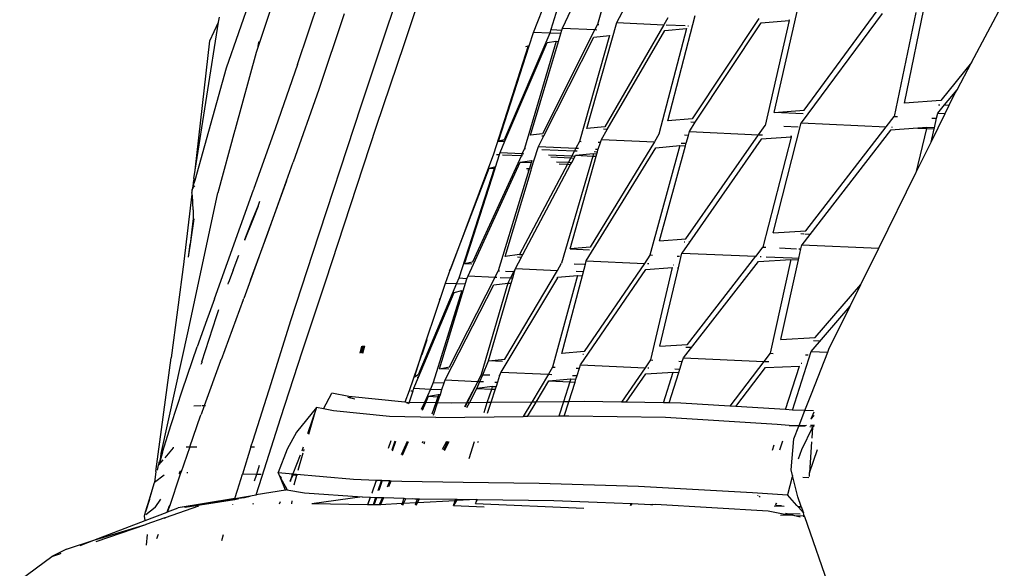
# Model space of a CAD drawing. Units: metres. Extents: x 6 to 17.8, y -0.4 to 5.4.
# Drawn here: x 12.1 to 12.2, y 0.5 to 0.5 of the extents above; entities that cross this region are included whole.
import ezdxf

# ---------------------------------------------------------------- set-up
doc = ezdxf.new("R2010")
doc.units = ezdxf.units.M
doc.layers.add('Edges', color=7, linetype='Continuous')

# ---------------------------------------------------------------- blocks, each defined once
blk = doc.blocks.new('VW+Polo+V+Typ+6Rls')
at = {"layer": 'Edges'}
for p, q in [((-2.497266, -0.084103), (-2.501528, -0.096936)), ((-2.466601, -0.084362), (-2.46957, -0.094841)), ((-2.467749, -0.094674), (-2.462014, -0.084007)), ((-2.475597, -0.095599), (-2.471377, -0.084757)), ((-2.470744, -0.084786), (-2.473946, -0.09533)), ((-2.472854, -0.0952), (-2.467862, -0.084451)), ((-2.500587, -0.087646), (-2.504543, -0.098955)), ((-2.489396, -0.095167), (-2.486841, -0.087659)), ((-2.487782, -0.096732), (-2.485138, -0.088812)), ((-2.497842, -0.098622), (-2.495768, -0.09242)), ((-2.440637, -0.102267), (-2.438582, -0.092319)), ((-2.434317, -0.098448), (-2.431224, -0.092653)), ((-2.45291, -0.103146), (-2.450652, -0.093223)), ((-2.450092, -0.102925), (-2.443201, -0.093565)), ((-2.505267, -0.094645), (-2.505191, -0.094155)), ((-2.493421, -0.093863), (-2.495824, -0.100971)), ((-2.462931, -0.094219), (-2.463309, -0.094872)), ((-2.462933, -0.103943), (-2.460364, -0.094012)), ((-2.454366, -0.094282), (-2.460647, -0.10375)), ((-2.454127, -0.094692), (-2.451494, -0.094472)), ((-2.451494, -0.094472), (-2.453764, -0.104367)), ((-2.451537, -0.094409), (-2.451454, -0.094412)), ((-2.442749, -0.093809), (-2.450379, -0.10412)), ((-2.439554, -0.093733), (-2.4416, -0.103512)), ((-2.507462, -0.108582), (-2.505267, -0.094645)), ((-2.506081, -0.096398), (-2.505267, -0.094645)), ((-2.491844, -0.10251), (-2.489396, -0.095167)), ((-2.469818, -0.095334), (-2.474755, -0.105144)), ((-2.473946, -0.09533), (-2.474045, -0.095668)), ((-2.473862, -0.095334), (-2.472907, -0.095377)), ((-2.473008, -0.095714), (-2.472907, -0.095377)), ((-2.472907, -0.095377), (-2.472854, -0.0952)), ((-2.472854, -0.0952), (-2.469818, -0.095334)), ((-2.47058, -0.104656), (-2.467749, -0.094674)), ((-2.46957, -0.094841), (-2.469818, -0.095334)), ((-2.469818, -0.095334), (-2.469631, -0.095342)), ((-2.46957, -0.094841), (-2.469429, -0.094847)), ((-2.463309, -0.094872), (-2.468882, -0.104497)), ((-2.468643, -0.104745), (-2.463206, -0.095427)), ((-2.467749, -0.094674), (-2.463309, -0.094872)), ((-2.46117, -0.095246), (-2.463781, -0.105185)), ((-2.463206, -0.095427), (-2.46117, -0.095246)), ((-2.463082, -0.094882), (-2.461293, -0.094962)), ((-2.461048, -0.094973), (-2.460993, -0.094975)), ((-2.460349, -0.104062), (-2.454127, -0.094692)), ((-2.507462, -0.108582), (-2.506081, -0.096398)), ((-2.501462, -0.096447), (-2.501485, -0.096528)), ((-2.474045, -0.095668), (-2.478344, -0.10571)), ((-2.473447, -0.096433), (-2.476433, -0.106549)), ((-2.476, -0.096855), (-2.475597, -0.095599)), ((-2.475873, -0.105299), (-2.473225, -0.096443)), ((-2.474045, -0.095668), (-2.475597, -0.095599)), ((-2.474615, -0.105355), (-2.469918, -0.096043)), ((-2.47431, -0.096566), (-2.473447, -0.096433)), ((-2.473008, -0.095714), (-2.473984, -0.09567)), ((-2.473447, -0.096433), (-2.473225, -0.096443)), ((-2.473225, -0.096443), (-2.473008, -0.095714)), ((-2.468432, -0.095894), (-2.471268, -0.105896)), ((-2.469918, -0.096043), (-2.468432, -0.095894)), ((-2.501528, -0.096936), (-2.501711, -0.097485)), ((-2.501528, -0.096936), (-2.501485, -0.096528)), ((-2.490382, -0.104436), (-2.487782, -0.096732)), ((-2.47609, -0.096851), (-2.479357, -0.107089)), ((-2.478878, -0.105838), (-2.476, -0.096855)), ((-2.47828, -0.105865), (-2.47431, -0.096566)), ((-2.476309, -0.096934), (-2.47609, -0.096851)), ((-2.47609, -0.096851), (-2.476, -0.096855)), ((-2.501711, -0.097485), (-2.503693, -0.104716)), ((-2.504543, -0.098955), (-2.507496, -0.109562)), ((-2.497842, -0.098622), (-2.499919, -0.104608)), ((-2.434317, -0.098448), (-2.437212, -0.102017)), ((-2.435677, -0.100996), (-2.434317, -0.098448)), ((-2.495824, -0.100971), (-2.498245, -0.107839)), ((-2.43685, -0.102437), (-2.435677, -0.100996)), ((-2.435871, -0.10136), (-2.435677, -0.100996)), ((-2.437212, -0.102017), (-2.440637, -0.102267)), ((-2.436412, -0.102457), (-2.435871, -0.10136)), ((-2.496388, -0.116393), (-2.491844, -0.10251)), ((-2.45291, -0.103146), (-2.450092, -0.102925)), ((-2.437488, -0.10322), (-2.43685, -0.102437)), ((-2.437415, -0.102412), (-2.437304, -0.102417)), ((-2.43685, -0.102437), (-2.436412, -0.102457)), ((-2.436803, -0.103252), (-2.436412, -0.102457)), ((-2.460647, -0.10375), (-2.462933, -0.103943)), ((-2.450174, -0.103269), (-2.45291, -0.103146)), ((-2.442356, -0.10449), (-2.4416, -0.103512)), ((-2.4416, -0.103512), (-2.441286, -0.103526)), ((-2.438125, -0.105933), (-2.436803, -0.103252)), ((-2.438061, -0.10367), (-2.437599, -0.10369)), ((-2.437813, -0.104604), (-2.437599, -0.10369)), ((-2.437599, -0.10369), (-2.437488, -0.10322)), ((-2.437488, -0.10322), (-2.436803, -0.103252)), ((-2.503737, -0.10482), (-2.505342, -0.11073)), ((-2.503718, -0.10475), (-2.503737, -0.10482)), ((-2.503737, -0.10482), (-2.503712, -0.104787)), ((-2.503693, -0.104716), (-2.503718, -0.10475)), ((-2.499919, -0.104608), (-2.50166, -0.109534)), ((-2.492848, -0.111899), (-2.490382, -0.104436)), ((-2.468882, -0.104497), (-2.47058, -0.104656)), ((-2.469189, -0.10568), (-2.468643, -0.104745)), ((-2.468643, -0.104745), (-2.468979, -0.10473)), ((-2.460888, -0.104943), (-2.460349, -0.104062)), ((-2.46078, -0.104042), (-2.460349, -0.104062)), ((-2.454373, -0.105239), (-2.453764, -0.104367)), ((-2.452993, -0.11448), (-2.450379, -0.10412)), ((-2.452012, -0.104447), (-2.450649, -0.104509)), ((-2.450379, -0.10412), (-2.442356, -0.10449)), ((-2.449933, -0.114291), (-2.442356, -0.10449)), ((-2.441944, -0.104803), (-2.449545, -0.114639)), ((-2.439359, -0.104628), (-2.441944, -0.104803)), ((-2.441867, -0.104513), (-2.441796, -0.104516)), ((-2.438547, -0.104666), (-2.439553, -0.108828)), ((-2.438525, -0.104572), (-2.439359, -0.104628)), ((-2.439359, -0.104628), (-2.438547, -0.104666)), ((-2.438525, -0.104572), (-2.438547, -0.104666)), ((-2.438547, -0.104666), (-2.437836, -0.104699)), ((-2.437813, -0.104604), (-2.438525, -0.104572)), ((-2.438125, -0.105933), (-2.437836, -0.104699)), ((-2.437836, -0.104699), (-2.437813, -0.104604)), ((-2.478344, -0.10571), (-2.478878, -0.105838)), ((-2.474755, -0.105144), (-2.475873, -0.105299)), ((-2.475119, -0.106354), (-2.474615, -0.105355)), ((-2.474816, -0.105346), (-2.474615, -0.105355)), ((-2.469277, -0.105986), (-2.469189, -0.10568)), ((-2.469189, -0.10568), (-2.464196, -0.105909)), ((-2.463781, -0.105185), (-2.464196, -0.105909)), ((-2.460988, -0.105309), (-2.461349, -0.105293)), ((-2.46124, -0.115067), (-2.454373, -0.105239)), ((-2.46119, -0.106047), (-2.460988, -0.105309)), ((-2.460988, -0.105309), (-2.460888, -0.104943)), ((-2.454136, -0.105654), (-2.460898, -0.115384)), ((-2.460888, -0.104943), (-2.454373, -0.105239)), ((-2.454333, -0.10524), (-2.454021, -0.105255)), ((-2.451311, -0.105463), (-2.454136, -0.105654)), ((-2.451311, -0.105463), (-2.453994, -0.115841)), ((-2.451372, -0.105375), (-2.451253, -0.10538)), ((-2.478878, -0.105838), (-2.47828, -0.105865)), ((-2.478735, -0.106932), (-2.47828, -0.105865)), ((-2.476433, -0.106549), (-2.476651, -0.107026)), ((-2.476433, -0.106549), (-2.47636, -0.106552)), ((-2.475553, -0.107693), (-2.475119, -0.106354)), ((-2.475119, -0.106354), (-2.471596, -0.106513)), ((-2.474801, -0.106621), (-2.471724, -0.106756)), ((-2.471596, -0.106513), (-2.471724, -0.106756)), ((-2.471268, -0.105896), (-2.471596, -0.106513)), ((-2.471596, -0.106513), (-2.47136, -0.106524)), ((-2.471101, -0.105903), (-2.471268, -0.105896)), ((-2.470613, -0.117119), (-2.464052, -0.106468)), ((-2.464196, -0.105909), (-2.470255, -0.115826)), ((-2.469761, -0.106596), (-2.469487, -0.106608)), ((-2.469565, -0.10685), (-2.469487, -0.106608)), ((-2.469277, -0.105986), (-2.469501, -0.105976)), ((-2.469487, -0.106608), (-2.469277, -0.105986)), ((-2.46179, -0.106266), (-2.464618, -0.116609)), ((-2.464052, -0.106468), (-2.46179, -0.106266)), ((-2.46371, -0.115257), (-2.461257, -0.10629)), ((-2.46179, -0.106266), (-2.461257, -0.10629)), ((-2.461681, -0.106024), (-2.46119, -0.106047)), ((-2.461257, -0.10629), (-2.46119, -0.106047)), ((-2.439553, -0.108828), (-2.438125, -0.105933)), ((-2.479357, -0.107089), (-2.483414, -0.117919)), ((-2.476736, -0.10721), (-2.481324, -0.117239)), ((-2.479357, -0.107089), (-2.479321, -0.10709)), ((-2.479168, -0.108285), (-2.478794, -0.107115)), ((-2.479076, -0.107102), (-2.478794, -0.107115)), ((-2.478794, -0.107115), (-2.478735, -0.106932)), ((-2.478735, -0.106932), (-2.476651, -0.107026)), ((-2.478508, -0.107128), (-2.476736, -0.10721)), ((-2.476651, -0.107026), (-2.476736, -0.10721)), ((-2.476653, -0.107213), (-2.476618, -0.107215)), ((-2.476592, -0.107028), (-2.476546, -0.10703)), ((-2.474186, -0.107137), (-2.471979, -0.107236)), ((-2.473946, -0.107338), (-2.472079, -0.107424)), ((-2.470006, -0.107255), (-2.472939, -0.117355)), ((-2.472079, -0.107424), (-2.472299, -0.107838)), ((-2.472149, -0.116003), (-2.469699, -0.107269)), ((-2.471979, -0.107236), (-2.472079, -0.107424)), ((-2.472079, -0.107424), (-2.471771, -0.107438)), ((-2.471989, -0.107851), (-2.471771, -0.107438)), ((-2.471724, -0.106756), (-2.471979, -0.107236)), ((-2.471979, -0.107236), (-2.471671, -0.10725)), ((-2.471771, -0.107438), (-2.471671, -0.10725)), ((-2.471724, -0.106756), (-2.471461, -0.106767)), ((-2.471671, -0.10725), (-2.471634, -0.107181)), ((-2.471634, -0.107181), (-2.469937, -0.107017)), ((-2.471634, -0.107181), (-2.470006, -0.107255)), ((-2.469937, -0.107017), (-2.470006, -0.107255)), ((-2.470006, -0.107255), (-2.469699, -0.107269)), ((-2.469937, -0.107017), (-2.469623, -0.10703)), ((-2.469862, -0.106837), (-2.469565, -0.10685)), ((-2.469699, -0.107269), (-2.469623, -0.10703)), ((-2.469623, -0.10703), (-2.469565, -0.10685)), ((-2.498876, -0.109603), (-2.498245, -0.107839)), ((-2.483414, -0.117919), (-2.479784, -0.108401)), ((-2.479307, -0.108423), (-2.482629, -0.118776)), ((-2.482088, -0.117403), (-2.479214, -0.108427)), ((-2.481755, -0.11855), (-2.476855, -0.107824)), ((-2.479784, -0.108401), (-2.479261, -0.10828)), ((-2.479784, -0.108401), (-2.479307, -0.108423)), ((-2.479261, -0.10828), (-2.479307, -0.108423)), ((-2.479307, -0.108423), (-2.479214, -0.108427)), ((-2.479261, -0.10828), (-2.479168, -0.108285)), ((-2.479214, -0.108427), (-2.479168, -0.108285)), ((-2.472401, -0.10803), (-2.476914, -0.116532)), ((-2.476855, -0.107824), (-2.475745, -0.107685)), ((-2.476855, -0.107824), (-2.475802, -0.107873)), ((-2.476264, -0.108415), (-2.475971, -0.108428)), ((-2.475971, -0.108428), (-2.476016, -0.108574)), ((-2.475802, -0.107873), (-2.475971, -0.108428)), ((-2.475745, -0.107685), (-2.475802, -0.107873)), ((-2.475795, -0.108584), (-2.475793, -0.108436)), ((-2.475793, -0.108436), (-2.475614, -0.107881)), ((-2.475793, -0.108436), (-2.47575, -0.108438)), ((-2.475614, -0.107881), (-2.475553, -0.107693)), ((-2.475614, -0.107881), (-2.475582, -0.107883)), ((-2.475553, -0.107693), (-2.475525, -0.107694)), ((-2.47341, -0.107788), (-2.472299, -0.107838)), ((-2.473163, -0.107995), (-2.472401, -0.10803)), ((-2.472299, -0.107838), (-2.472401, -0.10803)), ((-2.472401, -0.10803), (-2.472092, -0.108044)), ((-2.472381, -0.108589), (-2.472092, -0.108044)), ((-2.472299, -0.107838), (-2.471989, -0.107851)), ((-2.472092, -0.108044), (-2.471989, -0.107851)), ((-2.50759, -0.109383), (-2.50761, -0.109491)), ((-2.50759, -0.109383), (-2.507462, -0.108582)), ((-2.476016, -0.108574), (-2.47891, -0.118057)), ((-2.478255, -0.116705), (-2.475795, -0.108584)), ((-2.476598, -0.116546), (-2.472381, -0.108589)), ((-2.47611, -0.108569), (-2.476016, -0.108574)), ((-2.47584, -0.108582), (-2.475795, -0.108584)), ((-2.472459, -0.108586), (-2.472381, -0.108589)), ((-2.443061, -0.115943), (-2.439553, -0.108828)), ((-2.507745, -0.110365), (-2.507787, -0.110422)), ((-2.507745, -0.110365), (-2.507755, -0.11043)), ((-2.507745, -0.110365), (-2.507706, -0.110311)), ((-2.507717, -0.110216), (-2.507725, -0.110241)), ((-2.507725, -0.110241), (-2.507706, -0.110311)), ((-2.507704, -0.110104), (-2.507717, -0.110216)), ((-2.507699, -0.110256), (-2.507706, -0.110311)), ((-2.507706, -0.110311), (-2.507655, -0.110284)), ((-2.507496, -0.109562), (-2.507704, -0.110104)), ((-2.507666, -0.109788), (-2.507704, -0.110104)), ((-2.507626, -0.11003), (-2.507704, -0.110104)), ((-2.507519, -0.110054), (-2.507699, -0.110256)), ((-2.507619, -0.109572), (-2.507666, -0.109788)), ((-2.50761, -0.109491), (-2.507619, -0.109572)), ((-2.501951, -0.11031), (-2.501987, -0.110448)), ((-2.50166, -0.109534), (-2.501951, -0.11031)), ((-2.498876, -0.109603), (-2.500661, -0.114509)), ((-2.500629, -0.114528), (-2.498876, -0.109603)), ((-2.508508, -0.117179), (-2.507767, -0.110838)), ((-2.508099, -0.123642), (-2.505342, -0.11073)), ((-2.507787, -0.110422), (-2.507752, -0.110511)), ((-2.507774, -0.110696), (-2.507746, -0.110655)), ((-2.507767, -0.110838), (-2.507774, -0.110696)), ((-2.507733, -0.11097), (-2.507767, -0.110838)), ((-2.507752, -0.110511), (-2.507755, -0.11043)), ((-2.507746, -0.110655), (-2.507752, -0.110511)), ((-2.507677, -0.112312), (-2.507733, -0.11097)), ((-2.505658, -0.120698), (-2.501987, -0.110448)), ((-2.502104, -0.113313), (-2.501537, -0.111962)), ((-2.501537, -0.111962), (-2.502085, -0.113331)), ((-2.501537, -0.111962), (-2.501375, -0.111519)), ((-2.495176, -0.119029), (-2.492848, -0.111899)), ((-2.507662, -0.113135), (-2.507953, -0.115548)), ((-2.507608, -0.113182), (-2.507953, -0.115548)), ((-2.507677, -0.112312), (-2.507662, -0.113135)), ((-2.502793, -0.115119), (-2.502104, -0.113313)), ((-2.502085, -0.113331), (-2.502793, -0.115119)), ((-2.500661, -0.114509), (-2.502266, -0.118954)), ((-2.502266, -0.118954), (-2.500629, -0.114528)), ((-2.452993, -0.11448), (-2.449933, -0.114291)), ((-2.450101, -0.114613), (-2.450404, -0.114599)), ((-2.449545, -0.114639), (-2.450294, -0.115607)), ((-2.449545, -0.114639), (-2.450022, -0.114617)), ((-2.507953, -0.115548), (-2.508129, -0.116758)), ((-2.508111, -0.116779), (-2.507953, -0.115548)), ((-2.502793, -0.115119), (-2.502825, -0.115226)), ((-2.470255, -0.115826), (-2.472149, -0.116003)), ((-2.46371, -0.115257), (-2.46124, -0.115067)), ((-2.460898, -0.115384), (-2.461598, -0.116391)), ((-2.461321, -0.115365), (-2.461383, -0.115362)), ((-2.460898, -0.115384), (-2.460941, -0.115382)), ((-2.454607, -0.116696), (-2.453994, -0.115841)), ((-2.453994, -0.115841), (-2.453695, -0.115855)), ((-2.452413, -0.115913), (-2.450814, -0.115986)), ((-2.450383, -0.116006), (-2.450294, -0.115607)), ((-2.450294, -0.115607), (-2.443061, -0.115943)), ((-2.444743, -0.119356), (-2.443061, -0.115943)), ((-2.503892, -0.117999), (-2.503358, -0.1166)), ((-2.498452, -0.122764), (-2.496388, -0.116393)), ((-2.476914, -0.116532), (-2.478255, -0.116705)), ((-2.47729, -0.117852), (-2.476719, -0.116775)), ((-2.477105, -0.116758), (-2.476719, -0.116775)), ((-2.476914, -0.116532), (-2.476598, -0.116546)), ((-2.476719, -0.116775), (-2.476598, -0.116546)), ((-2.472149, -0.116003), (-2.470327, -0.116085)), ((-2.464618, -0.116609), (-2.465137, -0.117368)), ((-2.464366, -0.116621), (-2.464618, -0.116609)), ((-2.461835, -0.116735), (-2.462041, -0.116726)), ((-2.461867, -0.117517), (-2.461598, -0.116391)), ((-2.461598, -0.116391), (-2.454654, -0.116694)), ((-2.461079, -0.125004), (-2.454654, -0.116694)), ((-2.454654, -0.116694), (-2.454607, -0.116696)), ((-2.454243, -0.116712), (-2.454135, -0.116717)), ((-2.453672, -0.116737), (-2.451259, -0.116842)), ((-2.451222, -0.116844), (-2.450576, -0.116872)), ((-2.450614, -0.11704), (-2.450576, -0.116872)), ((-2.450586, -0.115997), (-2.450383, -0.116006)), ((-2.450576, -0.116872), (-2.450383, -0.116006)), ((-2.508545, -0.117212), (-2.509727, -0.126283)), ((-2.508508, -0.117179), (-2.508545, -0.117212)), ((-2.481324, -0.117239), (-2.482088, -0.117403)), ((-2.481389, -0.117435), (-2.482088, -0.117403)), ((-2.473339, -0.118029), (-2.472939, -0.117355)), ((-2.472916, -0.12585), (-2.470702, -0.117456)), ((-2.471753, -0.117408), (-2.470702, -0.117456)), ((-2.465137, -0.117368), (-2.470826, -0.125677)), ((-2.470702, -0.117456), (-2.470613, -0.117119)), ((-2.470613, -0.117119), (-2.465137, -0.117368)), ((-2.465, -0.117939), (-2.462538, -0.117755)), ((-2.46484, -0.117382), (-2.464735, -0.117387)), ((-2.462538, -0.117755), (-2.464568, -0.126468)), ((-2.463692, -0.125171), (-2.46193, -0.117783)), ((-2.462411, -0.117493), (-2.462359, -0.117495)), ((-2.462007, -0.117779), (-2.46193, -0.117783)), ((-2.46193, -0.117783), (-2.461867, -0.117517)), ((-2.461929, -0.117515), (-2.461867, -0.117517)), ((-2.461463, -0.126262), (-2.454383, -0.117202)), ((-2.454383, -0.117202), (-2.451345, -0.117007)), ((-2.451345, -0.117007), (-2.45329, -0.12584)), ((-2.452286, -0.124529), (-2.450614, -0.11704)), ((-2.451345, -0.117007), (-2.450614, -0.11704)), ((-2.503892, -0.117999), (-2.504324, -0.11917)), ((-2.48387, -0.119232), (-2.483414, -0.117919)), ((-2.483414, -0.117919), (-2.483548, -0.118041)), ((-2.483498, -0.12712), (-2.479217, -0.118664)), ((-2.483414, -0.117919), (-2.483375, -0.11792)), ((-2.481866, -0.11881), (-2.481755, -0.11855)), ((-2.481755, -0.11855), (-2.479217, -0.118664)), ((-2.479217, -0.118664), (-2.47891, -0.118057)), ((-2.479217, -0.118664), (-2.479049, -0.118672)), ((-2.47891, -0.118057), (-2.478803, -0.118062)), ((-2.47874, -0.118686), (-2.477762, -0.11873)), ((-2.47334, -0.118722), (-2.47868, -0.12762)), ((-2.478294, -0.126383), (-2.473339, -0.118029)), ((-2.478233, -0.118088), (-2.477436, -0.118124)), ((-2.477762, -0.11873), (-2.478024, -0.119218)), ((-2.477436, -0.118124), (-2.477762, -0.11873)), ((-2.477762, -0.11873), (-2.477547, -0.118739)), ((-2.477691, -0.119233), (-2.477547, -0.118739)), ((-2.477547, -0.118739), (-2.477369, -0.118127)), ((-2.47729, -0.117852), (-2.477436, -0.118124)), ((-2.477436, -0.118124), (-2.477369, -0.118127)), ((-2.477369, -0.118127), (-2.47729, -0.117852)), ((-2.47729, -0.117852), (-2.473339, -0.118029)), ((-2.471441, -0.118513), (-2.473786, -0.127142)), ((-2.47334, -0.118722), (-2.473317, -0.118683)), ((-2.473317, -0.118683), (-2.471441, -0.118513)), ((-2.471555, -0.118108), (-2.470935, -0.118136)), ((-2.471441, -0.118513), (-2.47106, -0.11853)), ((-2.47115, -0.126929), (-2.465, -0.117939)), ((-2.504366, -0.119313), (-2.504324, -0.11917)), ((-2.502266, -0.118954), (-2.502888, -0.120675)), ((-2.4974, -0.125699), (-2.495176, -0.119029)), ((-2.482839, -0.119278), (-2.486451, -0.127879)), ((-2.48446, -0.127296), (-2.481866, -0.11881)), ((-2.484366, -0.120635), (-2.48387, -0.119232)), ((-2.483915, -0.128352), (-2.479341, -0.119396)), ((-2.48387, -0.119232), (-2.482839, -0.119278)), ((-2.482629, -0.118776), (-2.482839, -0.119278)), ((-2.482839, -0.119278), (-2.482081, -0.119312)), ((-2.481866, -0.11881), (-2.482629, -0.118776)), ((-2.478024, -0.119218), (-2.480521, -0.127852)), ((-2.47982, -0.126566), (-2.477691, -0.119233)), ((-2.479341, -0.119396), (-2.478024, -0.119218)), ((-2.478024, -0.119218), (-2.477691, -0.119233)), ((-2.449051, -0.124362), (-2.444743, -0.119356)), ((-2.445755, -0.121408), (-2.444743, -0.119356)), ((-2.486417, -0.128101), (-2.483082, -0.120119)), ((-2.48235, -0.119938), (-2.485032, -0.128589)), ((-2.483082, -0.120119), (-2.48235, -0.119938)), ((-2.505658, -0.120698), (-2.506168, -0.122097)), ((-2.502955, -0.120816), (-2.505029, -0.126456)), ((-2.502955, -0.120816), (-2.502888, -0.120675)), ((-2.486154, -0.125986), (-2.484366, -0.120635)), ((-2.484492, -0.120782), (-2.484366, -0.120635)), ((-2.484366, -0.120635), (-2.484337, -0.120636)), ((-2.449438, -0.125665), (-2.445755, -0.121408)), ((-2.447745, -0.125445), (-2.445755, -0.121408)), ((-2.506833, -0.126633), (-2.505478, -0.122389)), ((-2.506168, -0.122097), (-2.506375, -0.122694)), ((-2.505478, -0.122389), (-2.50523, -0.121702)), ((-2.506375, -0.122694), (-2.507287, -0.125229)), ((-2.500314, -0.128677), (-2.498452, -0.122764)), ((-2.510676, -0.135289), (-2.508099, -0.123642)), ((-2.508652, -0.129286), (-2.507287, -0.125229)), ((-2.491806, -0.12516), (-2.491947, -0.125838)), ((-2.491668, -0.125146), (-2.491849, -0.12584)), ((-2.491719, -0.125844), (-2.491523, -0.125132)), ((-2.491554, -0.125135), (-2.491719, -0.125844)), ((-2.49158, -0.125138), (-2.491719, -0.125844)), ((-2.491675, -0.125845), (-2.491471, -0.125127)), ((-2.485649, -0.124567), (-2.486124, -0.125986)), ((-2.463692, -0.125171), (-2.461079, -0.125004)), ((-2.452286, -0.124529), (-2.449051, -0.124362)), ((-2.448665, -0.124688), (-2.449217, -0.124664)), ((-2.499404, -0.131894), (-2.4974, -0.125699)), ((-2.486154, -0.125986), (-2.487313, -0.129375)), ((-2.486814, -0.128084), (-2.486154, -0.125986)), ((-2.470826, -0.125677), (-2.472916, -0.12585)), ((-2.470951, -0.125938), (-2.470894, -0.125941)), ((-2.460775, -0.125302), (-2.461221, -0.125282)), ((-2.45329, -0.12584), (-2.453874, -0.126604)), ((-2.45329, -0.12584), (-2.453001, -0.125853)), ((-2.451191, -0.131199), (-2.449438, -0.125665)), ((-2.449944, -0.125989), (-2.449701, -0.126)), ((-2.449438, -0.125665), (-2.447858, -0.125734)), ((-2.449401, -0.129677), (-2.447858, -0.125734)), ((-2.447858, -0.125734), (-2.447745, -0.125445)), ((-2.511181, -0.136979), (-2.509727, -0.126283)), ((-2.506903, -0.12688), (-2.506857, -0.126748)), ((-2.506833, -0.126633), (-2.506857, -0.126748)), ((-2.505079, -0.126559), (-2.506635, -0.130803)), ((-2.505079, -0.126559), (-2.505029, -0.126456)), ((-2.480368, -0.127859), (-2.47982, -0.126566)), ((-2.47982, -0.126566), (-2.478294, -0.126383)), ((-2.478522, -0.126624), (-2.47982, -0.126566)), ((-2.471256, -0.127256), (-2.47115, -0.126929)), ((-2.47115, -0.126929), (-2.46507, -0.127199)), ((-2.464568, -0.126468), (-2.46507, -0.127199)), ((-2.464568, -0.126468), (-2.464355, -0.126478)), ((-2.461892, -0.126588), (-2.461571, -0.126602)), ((-2.461805, -0.127344), (-2.461571, -0.126602)), ((-2.461571, -0.126602), (-2.461463, -0.126262)), ((-2.461463, -0.126262), (-2.453874, -0.126604)), ((-2.453874, -0.126604), (-2.457103, -0.130829)), ((-2.453874, -0.126604), (-2.453419, -0.126624)), ((-2.453719, -0.12718), (-2.450526, -0.12705)), ((-2.451845, -0.131154), (-2.450526, -0.12705)), ((-2.450368, -0.126762), (-2.450302, -0.126765)), ((-2.486451, -0.127879), (-2.486814, -0.128084)), ((-2.48446, -0.127296), (-2.483498, -0.12712)), ((-2.483571, -0.127336), (-2.48446, -0.127296)), ((-2.480521, -0.127852), (-2.480851, -0.12849)), ((-2.480639, -0.1285), (-2.480368, -0.127859)), ((-2.480521, -0.127852), (-2.480368, -0.127859)), ((-2.480368, -0.127859), (-2.479717, -0.127888)), ((-2.478781, -0.127929), (-2.478991, -0.128574)), ((-2.478855, -0.127925), (-2.478781, -0.127929)), ((-2.47868, -0.12762), (-2.478781, -0.127929)), ((-2.47868, -0.12762), (-2.47419, -0.127822)), ((-2.47419, -0.127822), (-2.475753, -0.130448)), ((-2.473786, -0.127142), (-2.47419, -0.127822)), ((-2.47419, -0.127822), (-2.473857, -0.127837)), ((-2.473786, -0.127142), (-2.473534, -0.127154)), ((-2.471906, -0.127925), (-2.471479, -0.127944)), ((-2.471589, -0.128284), (-2.471479, -0.127944)), ((-2.471577, -0.127242), (-2.471256, -0.127256)), ((-2.471479, -0.127944), (-2.471256, -0.127256)), ((-2.46507, -0.127199), (-2.467307, -0.130451)), ((-2.466854, -0.130459), (-2.465017, -0.127784)), ((-2.465017, -0.127784), (-2.462426, -0.127629)), ((-2.464821, -0.12721), (-2.464728, -0.127214)), ((-2.463348, -0.130517), (-2.462426, -0.127629)), ((-2.462812, -0.130526), (-2.461903, -0.127652)), ((-2.462426, -0.127629), (-2.461903, -0.127652)), ((-2.462269, -0.127323), (-2.461805, -0.127344)), ((-2.461903, -0.127652), (-2.461805, -0.127344)), ((-2.456532, -0.130864), (-2.453719, -0.12718)), ((-2.502022, -0.134022), (-2.500314, -0.128677)), ((-2.486852, -0.129144), (-2.486417, -0.128101)), ((-2.486553, -0.128095), (-2.486417, -0.128101)), ((-2.485032, -0.128589), (-2.485308, -0.129212)), ((-2.485032, -0.128589), (-2.484009, -0.128635)), ((-2.484216, -0.129261), (-2.484009, -0.128635)), ((-2.484009, -0.128635), (-2.483915, -0.128352)), ((-2.483915, -0.128352), (-2.480851, -0.12849)), ((-2.480851, -0.12849), (-2.481902, -0.130517)), ((-2.480851, -0.12849), (-2.481851, -0.130516)), ((-2.480918, -0.129159), (-2.480639, -0.1285)), ((-2.479445, -0.128958), (-2.480918, -0.129159)), ((-2.480851, -0.12849), (-2.480639, -0.1285)), ((-2.480639, -0.1285), (-2.480309, -0.128515)), ((-2.479531, -0.129221), (-2.479445, -0.128958)), ((-2.479445, -0.128958), (-2.479121, -0.128972)), ((-2.47922, -0.128564), (-2.478991, -0.128574)), ((-2.478991, -0.128574), (-2.479121, -0.128972)), ((-2.475345, -0.130443), (-2.474144, -0.128442)), ((-2.474144, -0.128442), (-2.472067, -0.128262)), ((-2.474144, -0.128442), (-2.472155, -0.128531)), ((-2.472155, -0.128531), (-2.472763, -0.130415)), ((-2.472276, -0.130409), (-2.471676, -0.128553)), ((-2.472067, -0.128262), (-2.472155, -0.128531)), ((-2.472155, -0.128531), (-2.471676, -0.128553)), ((-2.472067, -0.128262), (-2.471589, -0.128284)), ((-2.471676, -0.128553), (-2.471589, -0.128284)), ((-2.509726, -0.132563), (-2.508652, -0.129286)), ((-2.495395, -0.131078), (-2.494601, -0.129604)), ((-2.493006, -0.129915), (-2.494601, -0.129604)), ((-2.487313, -0.129375), (-2.48771, -0.130462)), ((-2.487317, -0.130501), (-2.486937, -0.129392)), ((-2.48716, -0.129382), (-2.486937, -0.129392)), ((-2.486937, -0.129392), (-2.486852, -0.129144)), ((-2.486852, -0.129144), (-2.485308, -0.129212)), ((-2.485308, -0.129212), (-2.485874, -0.130492)), ((-2.485746, -0.130494), (-2.485481, -0.129894)), ((-2.485481, -0.129894), (-2.484536, -0.129712)), ((-2.485481, -0.129894), (-2.484611, -0.129934)), ((-2.485308, -0.129212), (-2.484216, -0.129261)), ((-2.484536, -0.129712), (-2.484611, -0.129934)), ((-2.484536, -0.129712), (-2.484367, -0.129719)), ((-2.484441, -0.129941), (-2.484367, -0.129719)), ((-2.484367, -0.129719), (-2.484216, -0.129261)), ((-2.481625, -0.130514), (-2.480918, -0.129159)), ((-2.480918, -0.129159), (-2.479531, -0.129221)), ((-2.479948, -0.130495), (-2.479531, -0.129221)), ((-2.479206, -0.129235), (-2.479615, -0.130491)), ((-2.479531, -0.129221), (-2.479206, -0.129235)), ((-2.479121, -0.128972), (-2.479206, -0.129235)), ((-2.450006, -0.131234), (-2.449401, -0.129677)), ((-2.506925, -0.130807), (-2.507596, -0.130814)), ((-2.506635, -0.130803), (-2.506914, -0.131611)), ((-2.506635, -0.130803), (-2.506847, -0.130806)), ((-2.506507, -0.130802), (-2.506635, -0.130803)), ((-2.492438, -0.130177), (-2.493072, -0.130009)), ((-2.493034, -0.129955), (-2.492808, -0.130006)), ((-2.48771, -0.130462), (-2.493006, -0.129915)), ((-2.487413, -0.130497), (-2.48771, -0.130462)), ((-2.487513, -0.13055), (-2.487413, -0.130497)), ((-2.487413, -0.130497), (-2.487442, -0.130582)), ((-2.487413, -0.130497), (-2.487317, -0.130501)), ((-2.487357, -0.130619), (-2.487317, -0.130501)), ((-2.485874, -0.130492), (-2.487317, -0.130501)), ((-2.485874, -0.130492), (-2.486165, -0.13115)), ((-2.486056, -0.131198), (-2.485746, -0.130494)), ((-2.485746, -0.130494), (-2.485874, -0.130492)), ((-2.484804, -0.130509), (-2.485746, -0.130494)), ((-2.484804, -0.130509), (-2.485167, -0.131594)), ((-2.48501, -0.131663), (-2.484629, -0.130512)), ((-2.484611, -0.129934), (-2.484804, -0.130509)), ((-2.484629, -0.130512), (-2.484804, -0.130509)), ((-2.484629, -0.130512), (-2.484441, -0.129941)), ((-2.483343, -0.130533), (-2.484629, -0.130512)), ((-2.484611, -0.129934), (-2.484441, -0.129941)), ((-2.481902, -0.130517), (-2.483343, -0.130533)), ((-2.481902, -0.130517), (-2.482099, -0.130895)), ((-2.481851, -0.130516), (-2.482047, -0.13091)), ((-2.481851, -0.130516), (-2.481902, -0.130517)), ((-2.48186, -0.130965), (-2.481625, -0.130514)), ((-2.481625, -0.130514), (-2.481851, -0.130516)), ((-2.479948, -0.130495), (-2.481625, -0.130514)), ((-2.480254, -0.131432), (-2.479948, -0.130495)), ((-2.479615, -0.130491), (-2.479951, -0.13152)), ((-2.479615, -0.130491), (-2.479948, -0.130495)), ((-2.475753, -0.130448), (-2.479615, -0.130491)), ((-2.475753, -0.130448), (-2.476557, -0.131798)), ((-2.476156, -0.131794), (-2.475345, -0.130443)), ((-2.475345, -0.130443), (-2.475753, -0.130448)), ((-2.472763, -0.130415), (-2.475345, -0.130443)), ((-2.472763, -0.130415), (-2.473199, -0.131764)), ((-2.472276, -0.130409), (-2.472763, -0.130415)), ((-2.472713, -0.131759), (-2.472276, -0.130409)), ((-2.470812, -0.130393), (-2.472276, -0.130409)), ((-2.467307, -0.130451), (-2.470812, -0.130393)), ((-2.466854, -0.130459), (-2.467307, -0.130451)), ((-2.463348, -0.130517), (-2.466854, -0.130459)), ((-2.462812, -0.130526), (-2.463348, -0.130517)), ((-2.461699, -0.130544), (-2.462812, -0.130526)), ((-2.457103, -0.130829), (-2.461699, -0.130544)), ((-2.507987, -0.134671), (-2.506978, -0.131738)), ((-2.506978, -0.131738), (-2.506914, -0.131611)), ((-2.496055, -0.13095), (-2.497911, -0.133269)), ((-2.496055, -0.13095), (-2.496876, -0.13344)), ((-2.496777, -0.133456), (-2.496055, -0.13095)), ((-2.495395, -0.131078), (-2.496055, -0.13095)), ((-2.494429, -0.131267), (-2.495395, -0.131078)), ((-2.489169, -0.131809), (-2.494429, -0.131267)), ((-2.472246, -0.131754), (-2.472713, -0.131759)), ((-2.463137, -0.131892), (-2.472246, -0.131754)), ((-2.456532, -0.130864), (-2.457103, -0.130829)), ((-2.451845, -0.131154), (-2.456532, -0.130864)), ((-2.451191, -0.131199), (-2.451845, -0.131154)), ((-2.450006, -0.131234), (-2.451191, -0.131199)), ((-2.450551, -0.132637), (-2.450006, -0.131234)), ((-2.449203, -0.131258), (-2.450006, -0.131234)), ((-2.449186, -0.131392), (-2.449442, -0.132045)), ((-2.449442, -0.132045), (-2.449146, -0.131714)), ((-2.510555, -0.135159), (-2.509726, -0.132563)), ((-2.501196, -0.137526), (-2.499404, -0.131894)), ((-2.484782, -0.131889), (-2.489169, -0.131809)), ((-2.484782, -0.131889), (-2.476557, -0.131798)), ((-2.476156, -0.131794), (-2.476557, -0.131798)), ((-2.473199, -0.131764), (-2.476156, -0.131794)), ((-2.472713, -0.131759), (-2.473199, -0.131764)), ((-2.452641, -0.132565), (-2.463137, -0.131892)), ((-2.45151, -0.132647), (-2.452641, -0.132565)), ((-2.45151, -0.132647), (-2.450551, -0.132637)), ((-2.450582, -0.132715), (-2.45151, -0.132647)), ((-2.450582, -0.132715), (-2.450551, -0.132637)), ((-2.450551, -0.132637), (-2.449878, -0.13263)), ((-2.449485, -0.132625), (-2.449181, -0.132622)), ((-2.449181, -0.132622), (-2.449299, -0.132808)), ((-2.449178, -0.132575), (-2.449181, -0.132622)), ((-2.497911, -0.133269), (-2.498819, -0.134882)), ((-2.451045, -0.133907), (-2.450582, -0.132715)), ((-2.449995, -0.132758), (-2.450582, -0.132715)), ((-2.449299, -0.132808), (-2.450347, -0.134934)), ((-2.449299, -0.132808), (-2.449556, -0.132789)), ((-2.449299, -0.132808), (-2.44936, -0.133828)), ((-2.449188, -0.132745), (-2.449299, -0.132808)), ((-2.502225, -0.134674), (-2.502022, -0.134022)), ((-2.489039, -0.134101), (-2.4893, -0.134817)), ((-2.488649, -0.134112), (-2.488947, -0.134982)), ((-2.488863, -0.135021), (-2.488553, -0.134114)), ((-2.48749, -0.134144), (-2.488046, -0.135402)), ((-2.487934, -0.135454), (-2.487358, -0.134148)), ((-2.48603, -0.134172), (-2.486075, -0.134306)), ((-2.485902, -0.134363), (-2.485839, -0.134172)), ((-2.483796, -0.134168), (-2.484188, -0.134924)), ((-2.483674, -0.134168), (-2.484071, -0.134963)), ((-2.483963, -0.134998), (-2.48353, -0.134168)), ((-2.481667, -0.135751), (-2.481148, -0.134164)), ((-2.480812, -0.134164), (-2.480854, -0.134292)), ((-2.453068, -0.13496), (-2.45291, -0.134469)), ((-2.45238, -0.134953), (-2.45211, -0.134101)), ((-2.451308, -0.136832), (-2.451045, -0.133907)), ((-2.449383, -0.134202), (-2.449567, -0.137106)), ((-2.510555, -0.135159), (-2.510844, -0.136057)), ((-2.510555, -0.135159), (-2.510818, -0.13607)), ((-2.5107, -0.135317), (-2.510818, -0.13607)), ((-2.5107, -0.135317), (-2.510676, -0.135289)), ((-2.510315, -0.135683), (-2.509529, -0.134769)), ((-2.509529, -0.134769), (-2.509502, -0.134698)), ((-2.507987, -0.134671), (-2.508825, -0.137111)), ((-2.508317, -0.134671), (-2.507987, -0.134671)), ((-2.507987, -0.134671), (-2.507312, -0.134672)), ((-2.502225, -0.134674), (-2.503021, -0.137234)), ((-2.502225, -0.134674), (-2.501868, -0.134675)), ((-2.498819, -0.134882), (-2.499644, -0.137069)), ((-2.497573, -0.135456), (-2.498265, -0.137193)), ((-2.49776, -0.136864), (-2.497291, -0.135237)), ((-2.497382, -0.134976), (-2.497415, -0.135059)), ((-2.497289, -0.134692), (-2.497382, -0.134976)), ((-2.497246, -0.13508), (-2.497195, -0.134905)), ((-2.450347, -0.134934), (-2.450649, -0.135815)), ((-2.449567, -0.137106), (-2.448833, -0.134899)), ((-2.511023, -0.13686), (-2.510925, -0.136393)), ((-2.510925, -0.136393), (-2.51091, -0.136347)), ((-2.51091, -0.136347), (-2.510489, -0.135886)), ((-2.51091, -0.136347), (-2.510857, -0.136108)), ((-2.510857, -0.136108), (-2.510844, -0.136057)), ((-2.510857, -0.136108), (-2.510818, -0.13607)), ((-2.511181, -0.136979), (-2.511314, -0.138015)), ((-2.508993, -0.137218), (-2.508916, -0.137109)), ((-2.508923, -0.137395), (-2.508825, -0.137111)), ((-2.508916, -0.137109), (-2.508899, -0.136952)), ((-2.508825, -0.137111), (-2.508916, -0.137109)), ((-2.508893, -0.136924), (-2.508899, -0.136952)), ((-2.508169, -0.137125), (-2.50825, -0.137123)), ((-2.503494, -0.138755), (-2.503021, -0.137234)), ((-2.501708, -0.137262), (-2.503021, -0.137234)), ((-2.501708, -0.137262), (-2.501734, -0.137346)), ((-2.501453, -0.136434), (-2.501708, -0.137262)), ((-2.501256, -0.137272), (-2.501708, -0.137262)), ((-2.499644, -0.137069), (-2.498265, -0.137193)), ((-2.499429, -0.137586), (-2.499644, -0.137069)), ((-2.498265, -0.137193), (-2.498318, -0.137326)), ((-2.498265, -0.137193), (-2.492551, -0.137709)), ((-2.497898, -0.137343), (-2.497877, -0.137268)), ((-2.451178, -0.137365), (-2.451308, -0.136832)), ((-2.44959, -0.137468), (-2.449567, -0.137106)), ((-2.511791, -0.139595), (-2.511339, -0.138115)), ((-2.511772, -0.139614), (-2.511339, -0.138115)), ((-2.511339, -0.138115), (-2.511314, -0.138015)), ((-2.510393, -0.137338), (-2.511314, -0.138015)), ((-2.509841, -0.140145), (-2.508923, -0.137395)), ((-2.501734, -0.137346), (-2.501905, -0.137905)), ((-2.501736, -0.139189), (-2.501196, -0.137526)), ((-2.499475, -0.137407), (-2.499384, -0.137587)), ((-2.49895, -0.138734), (-2.499429, -0.137586)), ((-2.499429, -0.137586), (-2.498847, -0.138657)), ((-2.498434, -0.137619), (-2.498554, -0.13792)), ((-2.498434, -0.137619), (-2.498516, -0.137949)), ((-2.498318, -0.137326), (-2.498434, -0.137619)), ((-2.498318, -0.137326), (-2.498406, -0.137333)), ((-2.498278, -0.137324), (-2.498391, -0.137621)), ((-2.498278, -0.137324), (-2.498318, -0.137326)), ((-2.497898, -0.137343), (-2.498278, -0.137324)), ((-2.498155, -0.138231), (-2.497898, -0.137343)), ((-2.497845, -0.137345), (-2.497898, -0.137343)), ((-2.492551, -0.137709), (-2.490388, -0.137797)), ((-2.490796, -0.139009), (-2.490412, -0.137889)), ((-2.490412, -0.137889), (-2.490388, -0.137797)), ((-2.490412, -0.137889), (-2.490357, -0.137798)), ((-2.490388, -0.137797), (-2.490357, -0.137798)), ((-2.490357, -0.137798), (-2.490376, -0.13789)), ((-2.490357, -0.137798), (-2.489916, -0.137816)), ((-2.489953, -0.137904), (-2.49025, -0.138792)), ((-2.490137, -0.138747), (-2.489861, -0.137908)), ((-2.489953, -0.137904), (-2.489916, -0.137816)), ((-2.489916, -0.137816), (-2.48982, -0.13782)), ((-2.48982, -0.13782), (-2.489861, -0.137908)), ((-2.48982, -0.13782), (-2.489128, -0.137848)), ((-2.489128, -0.137848), (-2.489396, -0.138454)), ((-2.489228, -0.138387), (-2.488993, -0.137853)), ((-2.489128, -0.137848), (-2.488993, -0.137853)), ((-2.488993, -0.137853), (-2.487985, -0.137894)), ((-2.487985, -0.137894), (-2.482204, -0.137988)), ((-2.482204, -0.137988), (-2.475053, -0.13809)), ((-2.475053, -0.13809), (-2.465704, -0.138356)), ((-2.451211, -0.137486), (-2.451667, -0.139185)), ((-2.451178, -0.137365), (-2.451211, -0.137486)), ((-2.451211, -0.137486), (-2.451148, -0.137489)), ((-2.451148, -0.137489), (-2.451178, -0.137365)), ((-2.45069, -0.13937), (-2.451148, -0.137489)), ((-2.450224, -0.13753), (-2.449641, -0.137557)), ((-2.503734, -0.139521), (-2.503494, -0.138755)), ((-2.49895, -0.138734), (-2.501736, -0.139189)), ((-2.498871, -0.138717), (-2.49895, -0.138734)), ((-2.498847, -0.138657), (-2.498871, -0.138717)), ((-2.498823, -0.138706), (-2.498871, -0.138717)), ((-2.498847, -0.138657), (-2.498823, -0.138706)), ((-2.498823, -0.138706), (-2.497161, -0.139006)), ((-2.497161, -0.139006), (-2.491741, -0.139383)), ((-2.490796, -0.139009), (-2.490836, -0.139024)), ((-2.465704, -0.138356), (-2.454967, -0.138973)), ((-2.454967, -0.138973), (-2.451667, -0.139185)), ((-2.512149, -0.140778), (-2.511791, -0.139595)), ((-2.511772, -0.139614), (-2.512149, -0.140778)), ((-2.511242, -0.140367), (-2.510699, -0.139606)), ((-2.503734, -0.139521), (-2.509079, -0.140407)), ((-2.503753, -0.139582), (-2.509079, -0.140407)), ((-2.508402, -0.140357), (-2.503769, -0.139632)), ((-2.503927, -0.140135), (-2.503909, -0.140079)), ((-2.503769, -0.139632), (-2.503753, -0.139582)), ((-2.503769, -0.139632), (-2.503741, -0.139626)), ((-2.503351, -0.139519), (-2.503753, -0.139582)), ((-2.503753, -0.139582), (-2.503734, -0.139521)), ((-2.503741, -0.139626), (-2.503351, -0.139519)), ((-2.503734, -0.139521), (-2.501736, -0.139189)), ((-2.502821, -0.139454), (-2.503351, -0.139519)), ((-2.502286, -0.139354), (-2.502821, -0.139454)), ((-2.502018, -0.140059), (-2.501989, -0.139969)), ((-2.501757, -0.139255), (-2.501736, -0.139189)), ((-2.499528, -0.140035), (-2.49942, -0.139822)), ((-2.498353, -0.140029), (-2.498345, -0.139761)), ((-2.491741, -0.139383), (-2.496492, -0.140038)), ((-2.491234, -0.140113), (-2.496492, -0.140038)), ((-2.491741, -0.139383), (-2.490976, -0.139408)), ((-2.490976, -0.139408), (-2.491234, -0.140113)), ((-2.491197, -0.140114), (-2.490942, -0.13941)), ((-2.490976, -0.139408), (-2.490942, -0.13941)), ((-2.490942, -0.13941), (-2.490467, -0.139425)), ((-2.490467, -0.139425), (-2.490705, -0.140121)), ((-2.490607, -0.140122), (-2.49037, -0.139428)), ((-2.490467, -0.139425), (-2.49037, -0.139428)), ((-2.49037, -0.139428), (-2.489835, -0.139446)), ((-2.489835, -0.139446), (-2.490137, -0.140128)), ((-2.489997, -0.14013), (-2.489697, -0.13945)), ((-2.487982, -0.139999), (-2.489997, -0.14013)), ((-2.489835, -0.139446), (-2.489697, -0.13945)), ((-2.489697, -0.13945), (-2.487819, -0.139512)), ((-2.487982, -0.139999), (-2.488034, -0.140154)), ((-2.487819, -0.139512), (-2.487982, -0.139999)), ((-2.487835, -0.139991), (-2.487982, -0.139999)), ((-2.487916, -0.140155), (-2.487835, -0.139991)), ((-2.487835, -0.139991), (-2.487614, -0.139547)), ((-2.486674, -0.13993), (-2.487835, -0.139991)), ((-2.487819, -0.139512), (-2.487614, -0.139547)), ((-2.487614, -0.139547), (-2.487605, -0.139519)), ((-2.487614, -0.139547), (-2.487017, -0.139538)), ((-2.487017, -0.139538), (-2.486563, -0.139595)), ((-2.487017, -0.139538), (-2.486547, -0.139546)), ((-2.486674, -0.13993), (-2.486753, -0.140169)), ((-2.486563, -0.139595), (-2.486674, -0.13993)), ((-2.486531, -0.139922), (-2.486674, -0.13993)), ((-2.48666, -0.14017), (-2.486531, -0.139922)), ((-2.486547, -0.139546), (-2.486563, -0.139595)), ((-2.486563, -0.139595), (-2.486365, -0.139604)), ((-2.486547, -0.139546), (-2.486336, -0.139549)), ((-2.486531, -0.139922), (-2.486365, -0.139604)), ((-2.48297, -0.139735), (-2.486531, -0.139922)), ((-2.486365, -0.139604), (-2.486336, -0.139549)), ((-2.486336, -0.139549), (-2.482926, -0.139601)), ((-2.482852, -0.139728), (-2.48312, -0.140194)), ((-2.48312, -0.140194), (-2.48297, -0.139735)), ((-2.48297, -0.139735), (-2.482926, -0.139601)), ((-2.482852, -0.139728), (-2.48297, -0.139735)), ((-2.482926, -0.139601), (-2.482779, -0.139603)), ((-2.482779, -0.139603), (-2.482852, -0.139728)), ((-2.480994, -0.13963), (-2.482852, -0.139728)), ((-2.482779, -0.139603), (-2.480994, -0.13963)), ((-2.480958, -0.139631), (-2.481072, -0.139985)), ((-2.481072, -0.139985), (-2.48086, -0.139632)), ((-2.481072, -0.139985), (-2.470858, -0.140442)), ((-2.480994, -0.13963), (-2.480958, -0.139631)), ((-2.480958, -0.139631), (-2.48086, -0.139632)), ((-2.48086, -0.139632), (-2.473667, -0.139718)), ((-2.473667, -0.139718), (-2.469591, -0.139866)), ((-2.469591, -0.139866), (-2.466394, -0.14001)), ((-2.466457, -0.140197), (-2.466394, -0.14001)), ((-2.466405, -0.140194), (-2.466293, -0.139985)), ((-2.466394, -0.14001), (-2.466384, -0.139982)), ((-2.466394, -0.14001), (-2.466293, -0.139985)), ((-2.466293, -0.139985), (-2.46457, -0.140092)), ((-2.46457, -0.140092), (-2.464339, -0.140079)), ((-2.464325, -0.140056), (-2.464339, -0.140079)), ((-2.464339, -0.140079), (-2.464082, -0.140065)), ((-2.464082, -0.140065), (-2.453463, -0.1407)), ((-2.454457, -0.139289), (-2.454431, -0.139209)), ((-2.454291, -0.139392), (-2.454236, -0.139295)), ((-2.452724, -0.139961), (-2.452785, -0.140155)), ((-2.452683, -0.139978), (-2.452785, -0.140155)), ((-2.450761, -0.140203), (-2.451667, -0.139185)), ((-2.450371, -0.140278), (-2.45069, -0.13937)), ((-2.512259, -0.14118), (-2.512149, -0.140778)), ((-2.512183, -0.141605), (-2.510119, -0.140808)), ((-2.511242, -0.140367), (-2.512114, -0.141064)), ((-2.507149, -0.140264), (-2.510306, -0.141345)), ((-2.510119, -0.140808), (-2.509921, -0.140297)), ((-2.510119, -0.140808), (-2.510089, -0.140797)), ((-2.510089, -0.140797), (-2.509895, -0.140308)), ((-2.510089, -0.140797), (-2.509079, -0.140407)), ((-2.509921, -0.140297), (-2.509841, -0.140145)), ((-2.509895, -0.140308), (-2.509841, -0.140145)), ((-2.508441, -0.14036), (-2.508402, -0.140357)), ((-2.491197, -0.140114), (-2.491234, -0.140113)), ((-2.490705, -0.140121), (-2.491197, -0.140114)), ((-2.490607, -0.140122), (-2.490705, -0.140121)), ((-2.490381, -0.140125), (-2.490607, -0.140122)), ((-2.490137, -0.140128), (-2.490381, -0.140125)), ((-2.489997, -0.14013), (-2.490137, -0.140128)), ((-2.48312, -0.140194), (-2.480254, -0.140321)), ((-2.453463, -0.1407), (-2.451593, -0.14106)), ((-2.451977, -0.14029), (-2.452905, -0.140249)), ((-2.452785, -0.140155), (-2.452216, -0.140184)), ((-2.451854, -0.140899), (-2.451805, -0.14093)), ((-2.451805, -0.14093), (-2.45045, -0.140961)), ((-2.451146, -0.141104), (-2.451805, -0.14093)), ((-2.450705, -0.140261), (-2.450761, -0.140203)), ((-2.450705, -0.140261), (-2.450371, -0.140278)), ((-2.450705, -0.140261), (-2.450626, -0.140349)), ((-2.450342, -0.140362), (-2.450626, -0.140349)), ((-2.450626, -0.140349), (-2.450161, -0.140876)), ((-2.450371, -0.140278), (-2.450342, -0.140362)), ((-2.450342, -0.140362), (-2.450161, -0.140876)), ((-2.450074, -0.141127), (-2.450161, -0.140876)), ((-2.517011, -0.143468), (-2.512183, -0.141605)), ((-2.512183, -0.141605), (-2.512259, -0.14118)), ((-2.510331, -0.141353), (-2.512118, -0.141966)), ((-2.510355, -0.141417), (-2.510331, -0.141353)), ((-2.510331, -0.141353), (-2.510306, -0.141345)), ((-2.51033, -0.141408), (-2.510306, -0.141345)), ((-2.452306, -0.141092), (-2.451593, -0.14106)), ((-2.451593, -0.14106), (-2.451146, -0.141104)), ((-2.45096, -0.141153), (-2.451146, -0.141104)), ((-2.450459, -0.141286), (-2.45096, -0.141153)), ((-2.450185, -0.141188), (-2.45096, -0.141153)), ((-2.450138, -0.141099), (-2.450185, -0.141188)), ((-2.450185, -0.141188), (-2.450043, -0.141211)), ((-2.450043, -0.141211), (-2.450074, -0.141127)), ((-2.450032, -0.141248), (-2.450043, -0.141211)), ((-2.44711, -0.149653), (-2.450032, -0.141248)), ((-2.517011, -0.143468), (-2.512118, -0.141966)), ((-2.5168, -0.143569), (-2.512118, -0.141966)), ((-2.512104, -0.142045), (-2.512118, -0.141966)), ((-2.511091, -0.143314), (-2.510922, -0.142876)), ((-2.51961, -0.144313), (-2.517011, -0.143468)), ((-2.518302, -0.143966), (-2.517011, -0.143468)), ((-2.511992, -0.142936), (-2.512083, -0.143919)), ((-2.504976, -0.143486), (-2.504797, -0.14291)), ((-2.51961, -0.144313), (-2.520985, -0.145002)), ((-2.520985, -0.145002), (-2.520222, -0.144741)), ((-2.520222, -0.144741), (-2.520117, -0.144667)), ((-2.524009, -0.147217), (-2.520985, -0.145002))]:
    blk.add_line(p, q, dxfattribs=at)

msp = doc.modelspace()

# ---------------------------------------------------------------- block references
msp.add_blockref('VW+Polo+V+Typ+6Rls', (14.652116, 0.6062))

doc.saveas('drawing.dxf')
